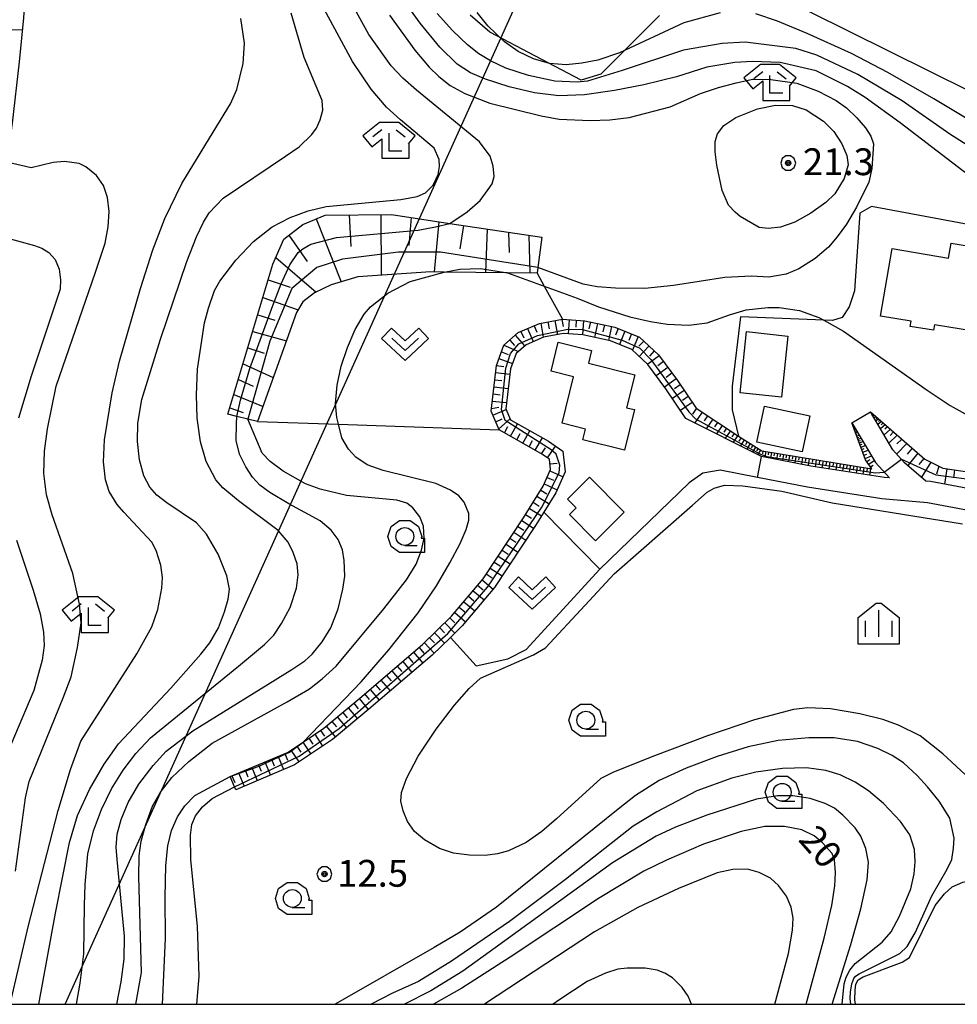
# Model space of a CAD drawing. Extents: x -10002 to -7999, y 91499 to 93000.
# Drawn here: x -8467 to -8335, y 91500 to 91638 of the extents above; entities that cross this region are included whole.
import ezdxf

# ---------------------------------------------------------------- set-up
doc = ezdxf.new("R2010")
doc.units = 0
doc.header["$MEASUREMENT"] = 0
for name, color, linetype in [('2101000', 7, 'CONTINUOUS'), ('2101001', 14, 'CONTINUOUS'), ('3001000', 4, 'CONTINUOUS'), ('4265000', 1, 'CONTINUOUS'), ('6101110', 2, 'CONTINUOUS'), ('6101120', 1, 'CONTINUOUS'), ('6101990', 7, 'CONTINUOUS'), ('6301000', 11, 'CONTINUOUS'), ('6313000', 3, 'CONTINUOUS'), ('6331000', 3, 'CONTINUOUS'), ('6333000', 3, 'CONTINUOUS'), ('6334000', 3, 'CONTINUOUS'), ('7101000', 2, 'CONTINUOUS'), ('7101001', 54, 'CONTINUOUS'), ('7102000', 6, 'CONTINUOUS'), ('7102001', 214, 'CONTINUOUS'), ('7312000', 2, 'CONTINUOUS'), ('999', 7, 'CONTINUOUS'), ('CLIP_BOX', 6, 'CONTINUOUS')]:
    doc.layers.add(name, color=color, linetype=linetype)
doc.styles.add('Dm_Anotation', font='txt.shx', dxfattribs={"bigfont": 'pscdm.shx'})

# ---------------------------------------------------------------- blocks, each defined once
blk = doc.blocks.new('731200')
at = {"layer": '7312000'}
for radius in [0.15, 0.0722]:
    blk.add_circle((0, 0), radius, dxfattribs=at)
at = {"layer": 'CLIP_BOX'}
blk.add_lwpolyline([(-0.13, 0.4), (-0.34, 0.247), (-0.421, 0), (-0.34, -0.247), (-0.13, -0.4), (0.13, -0.4), (0.34, -0.247), (0.421, 0), (0.34, 0.247), (0.13, 0.4)], close=True, dxfattribs=at)
blk = doc.blocks.new('633400')
at = {"layer": '6334000'}
for points in [[(0, -0.75), (0, 0.75)], [(-0.75, -0.75), (-0.75, 0.15)], [(0.75, -0.75), (0.75, 0.15)]]:
    blk.add_lwpolyline(points, dxfattribs=at)
at = {"layer": 'CLIP_BOX'}
blk.add_lwpolyline([(1.15, 0.342), (1.15, -1.15), (-1.15, -1.15), (-1.15, 0.342), (-0.14, 1.15), (0.14, 1.15)], close=True, dxfattribs=at)
blk = doc.blocks.new('633300')
at = {"layer": '6333000'}
for points in [[(-0.4, 0.6), (-0.9, 0.2)], [(0.4, 0.6), (0.9, 0.2)], [(0.72, -0.6), (0, -0.6), (0, 0.4)]]:
    blk.add_lwpolyline(points, dxfattribs=at)
at = {"layer": 'CLIP_BOX'}
blk.add_lwpolyline([(0.54, 1), (-0.54, 1), (-1.462, 0.262), (-0.962, -0.362), (-0.4, 0.088), (-0.4, -1), (1.12, -1), (1.12, -0.2), (1.092, -0.2), (1.462, 0.262)], close=True, dxfattribs=at)
blk = doc.blocks.new('633100')
at = {"layer": '6331000'}
blk.add_lwpolyline([(0, -0.5), (0.7, -0.5)], dxfattribs=at)
blk.add_circle((0, 0), 0.5, dxfattribs=at)
at = {"layer": 'CLIP_BOX'}
blk.add_lwpolyline([(1.1, -0.1), (1.1, -0.9), (-0.292, -0.9), (-0.766, -0.556), (-0.946, 0), (-0.766, 0.556), (-0.292, 0.9), (0.292, 0.9), (0.766, 0.556), (0.946, 0), (0.914, -0.1)], close=True, dxfattribs=at)
blk = doc.blocks.new('631300')
at = {"layer": '6313000'}
blk.add_lwpolyline([(0.75, 0.35), (0, -0.35), (-0.75, 0.35)], dxfattribs=at)
at = {"layer": 'CLIP_BOX'}
blk.add_lwpolyline([(-1.315, 0.331), (-0.769, 0.915), (0, 0.197), (0.769, 0.915), (1.315, 0.331), (0, -0.897)], close=True, dxfattribs=at)

msp = doc.modelspace()

# ---------------------------------------------------------------- linework, layer by layer
at = {"layer": '2101000'}
for points in [[(-8267.17, 91573.25), (-8267.88, 91572.94), (-8276.48, 91571.45), (-8277.52, 91571.27), (-8283.46, 91570.15), (-8289.62, 91566.14), (-8320.28, 91570.62), (-8330.84, 91571.64), (-8339.07, 91573.18), (-8339.72, 91573.23), (-8342.69, 91575.82), (-8344.33, 91577.62), (-8347.47, 91582.94)], [(-8350.06, 91581.42), (-8346.76, 91575.83), (-8344.8, 91573.68), (-8345.51, 91573.74), (-8355.8, 91575.35), (-8362.75, 91576.68)], [(-8304.21, 91534.16), (-8301.54, 91544.84), (-8298.57, 91552.74), (-8294.93, 91560.31), (-8292.26, 91563.49), (-8319.16, 91567.42), (-8320.64, 91567.64), (-8328.35, 91568.39), (-8331.27, 91568.67), (-8339.48, 91570.2), (-8345.87, 91570.76), (-8356.27, 91572.39), (-8363.31, 91573.73)]]:
    msp.add_lwpolyline(points, dxfattribs=at)
at = {"layer": '2101001'}
for points in [[(-8350.06, 91581.42), (-8347.47, 91582.94)], [(-8363.31, 91573.73), (-8362.75, 91576.68)]]:
    msp.add_lwpolyline(points, dxfattribs=at)
at = {"layer": '3001000'}
for points in [[(-8333.06, 91594.21), (-8338.52, 91595.13), (-8338.65, 91594.35), (-8341.91, 91594.9), (-8341.79, 91595.62), (-8346.05, 91596.34), (-8344.45, 91605.81), (-8336.54, 91604.47), (-8336.19, 91606.55), (-8333.11, 91606.03), (-8333.35, 91604.65), (-8329.49, 91603.99), (-8329.61, 91603.27), (-8317.67, 91601.25), (-8318.54, 91596.12), (-8319.79, 91596.34), (-8320.65, 91591.24), (-8328.16, 91592.51), (-8328.11, 91592.8), (-8327.3, 91597.63), (-8332.27, 91598.47)], [(-8365.73, 91585.6), (-8364.82, 91594.16), (-8359.02, 91593.55), (-8359.93, 91584.98)], [(-8386.51, 91591.52), (-8386.96, 91589.73), (-8380.47, 91588.12), (-8381.61, 91583.51), (-8380.49, 91583.24), (-8381.89, 91577.58), (-8387.74, 91579.03), (-8387.37, 91580.52), (-8390.65, 91581.33), (-8389.04, 91587.83), (-8392.2, 91588.61), (-8391.19, 91592.68)], [(-8363.37, 91578.7), (-8362.31, 91583.71), (-8355.97, 91582.39), (-8357.04, 91577.36)], [(-8381.95, 91568.89), (-8385.98, 91564.88), (-8389.62, 91568.55), (-8388.66, 91569.5), (-8389.87, 91570.73), (-8386.81, 91573.77)]]:
    msp.add_lwpolyline(points, close=True, dxfattribs=at)
at = {"layer": '4265000'}
msp.add_lwpolyline([(-8460.21, 91500), (-8349.98, 91744.43), (-8295.34, 91991.8), (-8263.67, 92321.92), (-8233.78, 92633.31), (-8219.34, 92703.81), (-8217.37, 92713.43)], dxfattribs=at)
at = {"layer": '6101110'}
for points in [[(-8437.43, 91582.61), (-8431.15, 91603.59), (-8429.6, 91607.13), (-8426.97, 91609.16), (-8423.8, 91610.49), (-8414.55, 91610.54), (-8406.36, 91609.32), (-8393.48, 91607.4)], [(-8437.11, 91531.89), (-8429.08, 91535.27), (-8426.92, 91536.71), (-8424, 91538.66), (-8418.99, 91542.85), (-8410.19, 91550.35), (-8406.11, 91554.33), (-8401.72, 91559.54), (-8396.05, 91568.11), (-8393.3, 91572.52), (-8392.26, 91574.87), (-8392.43, 91576.3), (-8393.62, 91577.12), (-8399.46, 91580.43), (-8400.58, 91583.04), (-8399.84, 91589.42), (-8398.79, 91592.26), (-8396.79, 91594.04), (-8393.83, 91595.31), (-8390.57, 91595.89), (-8387.46, 91595.69), (-8383.28, 91594.78), (-8379.81, 91593.39), (-8377.14, 91590.9), (-8374.51, 91587.32), (-8371.87, 91583.45), (-8365.97, 91579.53), (-8362.69, 91577.47), (-8347.29, 91574.97), (-8348.15, 91576.24), (-8350.06, 91581.42)], [(-8347.47, 91582.94), (-8339.85, 91576.29), (-8337.36, 91575.07), (-8307.07, 91570.55), (-8301.55, 91569.73), (-8291.31, 91568.2), (-8289.02, 91569.14), (-8285.33, 91571.43), (-8282.58, 91572.34), (-8281.02, 91572.57), (-8270.97, 91574.08), (-8267.8, 91574.55)]]:
    msp.add_lwpolyline(points, dxfattribs=at)
at = {"layer": '6101120'}
for points in [[(-8469.04, 91713), (-8467.54, 91711), (-8467.22, 91707.15), (-8467.3, 91700.32), (-8467.13, 91694.99), (-8466.83, 91689.78), (-8466.43, 91683.24), (-8465.72, 91674.47), (-8465.43, 91668.49), (-8465.2, 91660.45), (-8465.16, 91653.85), (-8465.48, 91646.72), (-8465.55, 91645.67), (-8466.08, 91638.1), (-8466.67, 91631.95), (-8467.66, 91623.33), (-8468.4, 91617.88), (-8468.86, 91614.54), (-8470.47, 91612.09), (-8473.43, 91607.58)], [(-8393.48, 91607.4), (-8394.06, 91603.13), (-8394.16, 91602.36), (-8398.31, 91602.41), (-8407.17, 91602.51), (-8409.05, 91602.53), (-8419.23, 91601.83), (-8422.96, 91600.73), (-8425.3, 91599.59), (-8426.93, 91598.33), (-8427.83, 91596.82), (-8433.28, 91581.58), (-8434.63, 91581.92), (-8436.19, 91582.3), (-8437.43, 91582.61)], [(-8350.06, 91581.42), (-8346.76, 91575.83), (-8344.8, 91573.68), (-8345.51, 91573.74), (-8355.8, 91575.35), (-8362.75, 91576.68), (-8373.3, 91582), (-8376.14, 91586.16), (-8378.64, 91589.57), (-8380.9, 91591.67), (-8383.87, 91592.86), (-8387.74, 91593.7), (-8390.46, 91593.88), (-8393.25, 91593.38), (-8395.7, 91592.33), (-8397.09, 91591.1), (-8397.88, 91588.96), (-8398.53, 91583.34), (-8397.88, 91581.83), (-8392.56, 91578.81), (-8390.55, 91577.43), (-8390.21, 91574.56), (-8391.52, 91571.59), (-8393.21, 91568.88), (-8394.37, 91567.03), (-8400.12, 91558.34), (-8404.65, 91552.96), (-8406.29, 91551.36), (-8408.84, 91548.87), (-8417.7, 91541.32), (-8422.8, 91537.06), (-8428.13, 91533.5), (-8436.33, 91530.04), (-8436.5, 91530.44), (-8437.11, 91531.89)], [(-8267.8, 91574.55), (-8267.88, 91572.94), (-8276.48, 91571.45), (-8277.52, 91571.27), (-8283.46, 91570.15), (-8289.62, 91566.14), (-8320.28, 91570.62), (-8330.84, 91571.64), (-8339.07, 91573.18), (-8339.72, 91573.23), (-8342.69, 91575.82), (-8344.33, 91577.62), (-8347.47, 91582.94)]]:
    msp.add_lwpolyline(points, dxfattribs=at)
at = {"layer": '6101990'}
for points in [[(-8476.96, 91636.47), (-8466.24, 91636.43)], [(-8420.47, 91610.51), (-8420.23, 91606.06)], [(-8416.01, 91610.53), (-8415.96, 91602.06)], [(-8411.8, 91610.13), (-8412.09, 91606.22)], [(-8425.1, 91609.94), (-8421.56, 91601.14)], [(-8407.92, 91609.55), (-8408.55, 91602.52)], [(-8404.43, 91609.03), (-8404.95, 91605.76)], [(-8428.91, 91607.66), (-8426.34, 91604)], [(-8401.15, 91608.54), (-8401.37, 91602.44)], [(-8398.14, 91608.09), (-8398.07, 91605.25)], [(-8395.32, 91607.67), (-8395.17, 91602.37)], [(-8430.74, 91604.52), (-8425.06, 91599.71)], [(-8431.79, 91601.43), (-8428.7, 91600.39)], [(-8432.55, 91598.92), (-8427.59, 91597.23)], [(-8433.27, 91596.52), (-8430.87, 91595.78)], [(-8394.57, 91594.99), (-8394.17, 91594.07)], [(-8393.64, 91595.34), (-8393.28, 91593.37)], [(-8392.65, 91595.52), (-8392.47, 91594.54)], [(-8391.66, 91595.7), (-8391.31, 91593.73)], [(-8390.68, 91595.87), (-8390.5, 91594.87)], [(-8389.67, 91595.83), (-8389.79, 91593.84)], [(-8388.67, 91595.77), (-8388.73, 91594.77)], [(-8387.67, 91595.7), (-8387.8, 91593.7)], [(-8386.68, 91595.52), (-8386.9, 91594.54)], [(-8385.71, 91595.31), (-8386.13, 91593.35)], [(-8384.73, 91595.1), (-8384.94, 91594.12)], [(-8433.97, 91594.17), (-8429.24, 91592.88)], [(-8397.23, 91593.65), (-8395.9, 91592.16)], [(-8396.41, 91594.2), (-8396.01, 91593.28)], [(-8395.49, 91594.6), (-8394.7, 91592.76)], [(-8383.75, 91594.88), (-8384.17, 91592.93)], [(-8382.8, 91594.59), (-8383.17, 91593.66)], [(-8381.87, 91594.21), (-8382.61, 91592.36)], [(-8380.94, 91593.84), (-8381.31, 91592.91)], [(-8398.79, 91592.25), (-8396.77, 91591.39)], [(-8397.97, 91592.99), (-8397.31, 91592.24)], [(-8380.01, 91593.47), (-8380.79, 91591.57)], [(-8379.22, 91592.84), (-8379.9, 91592.11)], [(-8434.65, 91591.89), (-8432.38, 91591.17)], [(-8399.14, 91591.32), (-8398.2, 91590.97)], [(-8378.48, 91592.15), (-8379.85, 91590.69)], [(-8377.75, 91591.47), (-8378.43, 91590.74)], [(-8435.32, 91589.65), (-8431.08, 91587.72)], [(-8399.49, 91590.38), (-8397.61, 91589.69)], [(-8377.05, 91590.77), (-8378.66, 91589.59)], [(-8376.45, 91589.97), (-8377.26, 91589.37)], [(-8399.96, 91588.42), (-8397.97, 91588.19)], [(-8399.84, 91589.41), (-8398.82, 91589.3)], [(-8375.86, 91589.16), (-8377.47, 91587.98)], [(-8375.27, 91588.36), (-8376.08, 91587.76)], [(-8435.97, 91587.48), (-8433.91, 91586.53)], [(-8400.07, 91587.43), (-8399.08, 91587.31)], [(-8374.68, 91587.55), (-8376.29, 91586.37)], [(-8374.11, 91586.73), (-8374.93, 91586.17)], [(-8436.6, 91585.37), (-8432.52, 91583.69)], [(-8400.3, 91585.44), (-8399.31, 91585.32)], [(-8400.19, 91586.43), (-8398.2, 91586.2)], [(-8373.54, 91585.9), (-8375.2, 91584.78)], [(-8400.42, 91584.45), (-8398.43, 91584.22)], [(-8372.42, 91584.25), (-8374.07, 91583.13)], [(-8372.98, 91585.08), (-8373.81, 91584.51)], [(-8437.17, 91583.49), (-8435.3, 91582.83)], [(-8400.54, 91583.42), (-8399.51, 91583.57)], [(-8400.33, 91582.47), (-8398.49, 91583.26)], [(-8371.85, 91583.43), (-8372.38, 91582.62)], [(-8371.03, 91582.9), (-8372.06, 91581.38)], [(-8347.28, 91582.78), (-8347.31, 91582.75)], [(-8347.09, 91582.61), (-8347.22, 91582.51)], [(-8399.94, 91581.55), (-8399.02, 91581.94)], [(-8399.52, 91580.58), (-8397.93, 91581.96)], [(-8397.87, 91579.53), (-8396.88, 91581.26)], [(-8370.27, 91582.39), (-8370.75, 91581.67)], [(-8369.55, 91581.91), (-8370.46, 91580.57)], [(-8368.88, 91581.46), (-8369.3, 91580.83)], [(-8349.98, 91581.2), (-8349.96, 91581.21)], [(-8346.9, 91582.45), (-8346.99, 91582.36)], [(-8346.72, 91582.28), (-8346.96, 91582.07)], [(-8346.34, 91581.95), (-8346.7, 91581.63)], [(-8346.53, 91582.12), (-8346.67, 91581.98)], [(-8345.94, 91581.6), (-8346.42, 91581.16)], [(-8346.15, 91581.79), (-8346.35, 91581.59)], [(-8345.69, 91581.39), (-8345.96, 91581.12)], [(-8398.73, 91580.02), (-8398.24, 91580.89)], [(-8397, 91579.04), (-8396.51, 91579.9)], [(-8396.13, 91578.54), (-8395.15, 91580.28)], [(-8368.24, 91581.04), (-8369.05, 91579.86)], [(-8367.65, 91580.65), (-8368.02, 91580.09)], [(-8367.09, 91580.27), (-8367.8, 91579.23)], [(-8366.56, 91579.92), (-8366.89, 91579.43)], [(-8349.89, 91580.97), (-8349.81, 91580.99)], [(-8349.81, 91580.74), (-8349.74, 91580.76)], [(-8349.72, 91580.5), (-8349.55, 91580.56)], [(-8349.63, 91580.27), (-8349.53, 91580.3)], [(-8349.55, 91580.03), (-8349.29, 91580.12)], [(-8349.46, 91579.8), (-8349.31, 91579.85)], [(-8345.4, 91581.14), (-8346.05, 91580.54)], [(-8344.68, 91580.51), (-8345.56, 91579.7)], [(-8345.07, 91580.85), (-8345.44, 91580.49)], [(-8344.23, 91580.12), (-8344.73, 91579.63)], [(-8395.26, 91578.05), (-8394.77, 91578.92)], [(-8394.4, 91577.56), (-8393.41, 91579.29)], [(-8366.07, 91579.59), (-8366.69, 91578.67)], [(-8365.59, 91579.3), (-8365.88, 91578.85)], [(-8365.15, 91579.01), (-8365.69, 91578.16)], [(-8364.72, 91578.75), (-8364.98, 91578.34)], [(-8364.31, 91578.49), (-8364.8, 91577.72)], [(-8349.37, 91579.56), (-8349.03, 91579.68)], [(-8349.29, 91579.33), (-8349.1, 91579.4)], [(-8349.2, 91579.09), (-8348.77, 91579.24)], [(-8349.12, 91578.86), (-8348.88, 91578.94)], [(-8349.02, 91578.6), (-8348.5, 91578.78)], [(-8348.92, 91578.32), (-8348.63, 91578.42)], [(-8343.71, 91579.66), (-8344.89, 91578.57)], [(-8342.4, 91578.51), (-8343.8, 91577.04)], [(-8343.1, 91579.13), (-8343.78, 91578.47)], [(-8393.53, 91577.06), (-8392.97, 91577.88)], [(-8392.71, 91576.5), (-8391.58, 91578.14)], [(-8363.92, 91578.25), (-8364.16, 91577.88)], [(-8363.56, 91578.01), (-8364, 91577.31)], [(-8363.2, 91577.79), (-8363.41, 91577.46)], [(-8362.87, 91577.58), (-8363.27, 91576.94)], [(-8362.52, 91577.44), (-8362.59, 91577.05)], [(-8362.13, 91577.38), (-8362.26, 91576.59)], [(-8361.74, 91577.32), (-8361.8, 91576.91)], [(-8361.33, 91577.25), (-8361.47, 91576.44)], [(-8360.93, 91577.18), (-8360.99, 91576.77)], [(-8360.51, 91577.12), (-8360.65, 91576.28)], [(-8360.09, 91577.05), (-8360.16, 91576.62)], [(-8348.8, 91578.01), (-8348.17, 91578.23)], [(-8348.68, 91577.67), (-8348.33, 91577.79)], [(-8348.54, 91577.29), (-8347.78, 91577.55)], [(-8348.38, 91576.88), (-8347.97, 91577.03)], [(-8341.63, 91577.84), (-8342.34, 91577.03)], [(-8340.82, 91577.13), (-8342.25, 91575.44)], [(-8392.35, 91575.65), (-8391.36, 91575.77)], [(-8359.67, 91576.98), (-8359.81, 91576.12)], [(-8359.24, 91576.91), (-8359.31, 91576.47)], [(-8358.8, 91576.84), (-8358.94, 91575.95)], [(-8358.36, 91576.77), (-8358.43, 91576.32)], [(-8357.91, 91576.69), (-8358.06, 91575.78)], [(-8357.45, 91576.62), (-8357.53, 91576.16)], [(-8356.99, 91576.55), (-8357.14, 91575.61)], [(-8356.52, 91576.47), (-8356.6, 91575.99)], [(-8356.04, 91576.39), (-8356.2, 91575.43)], [(-8355.56, 91576.31), (-8355.64, 91575.83)], [(-8355.07, 91576.23), (-8355.23, 91575.26)], [(-8354.59, 91576.16), (-8354.67, 91575.67)], [(-8354.1, 91576.08), (-8354.26, 91575.11)], [(-8353.62, 91576), (-8353.7, 91575.52)], [(-8353.14, 91575.92), (-8353.29, 91574.96)], [(-8352.66, 91575.84), (-8352.73, 91575.36)], [(-8352.18, 91575.76), (-8352.33, 91574.81)], [(-8351.7, 91575.69), (-8351.78, 91575.21)], [(-8348.22, 91576.42), (-8347.31, 91576.76)], [(-8347.98, 91576), (-8347.58, 91576.27)], [(-8347.72, 91575.61), (-8346.94, 91576.13)], [(-8339.98, 91576.4), (-8340.69, 91575.55)], [(-8339.01, 91575.88), (-8340.34, 91573.77)], [(-8392.35, 91574.67), (-8390.52, 91573.86)], [(-8351.22, 91575.61), (-8351.38, 91574.66)], [(-8350.75, 91575.53), (-8350.82, 91575.06)], [(-8350.27, 91575.45), (-8350.43, 91574.51)], [(-8349.8, 91575.38), (-8349.88, 91574.91)], [(-8349.33, 91575.3), (-8349.48, 91574.36)], [(-8348.86, 91575.23), (-8348.94, 91574.76)], [(-8348.39, 91575.15), (-8348.54, 91574.22)], [(-8347.92, 91575.07), (-8348, 91574.61)], [(-8347.46, 91575), (-8347.61, 91574.07)], [(-8347.46, 91575.22), (-8347.07, 91575.48)], [(-8337.89, 91575.33), (-8338.24, 91574.21)], [(-8336.78, 91574.98), (-8337.1, 91572.81)], [(-8335.7, 91574.82), (-8335.86, 91573.72)], [(-8392.75, 91573.76), (-8391.84, 91573.35)], [(-8393.64, 91571.97), (-8392.79, 91571.44)], [(-8393.16, 91572.84), (-8391.33, 91572.03)], [(-8394.7, 91570.27), (-8393.85, 91569.74)], [(-8394.17, 91571.12), (-8392.48, 91570.06)], [(-8395.23, 91569.42), (-8393.54, 91568.37)], [(-8396.3, 91567.73), (-8394.63, 91566.63)], [(-8395.76, 91568.58), (-8394.91, 91568.05)], [(-8397.4, 91566.07), (-8395.73, 91564.97)], [(-8396.85, 91566.9), (-8396.02, 91566.35)], [(-8397.95, 91565.24), (-8397.12, 91564.69)], [(-8399.05, 91563.57), (-8398.22, 91563.02)], [(-8398.5, 91564.4), (-8396.84, 91563.3)], [(-8400.15, 91561.91), (-8399.32, 91561.36)], [(-8399.6, 91562.74), (-8397.94, 91561.64)], [(-8400.71, 91561.07), (-8399.04, 91559.97)], [(-8401.82, 91559.42), (-8400.29, 91558.13)], [(-8401.26, 91560.24), (-8400.42, 91559.69)], [(-8403.11, 91557.89), (-8401.58, 91556.6)], [(-8402.47, 91558.66), (-8401.7, 91558.01)], [(-8404.4, 91556.36), (-8402.87, 91555.08)], [(-8403.75, 91557.13), (-8402.99, 91556.48)], [(-8405.04, 91555.6), (-8404.28, 91554.96)], [(-8406.35, 91554.09), (-8405.65, 91553.38)], [(-8405.68, 91554.84), (-8404.16, 91553.55)], [(-8407.79, 91552.7), (-8407.09, 91551.98)], [(-8407.07, 91553.39), (-8405.67, 91551.96)], [(-8409.22, 91551.3), (-8408.52, 91550.58)], [(-8408.5, 91552), (-8407.1, 91550.56)], [(-8410.68, 91549.93), (-8410.03, 91549.17)], [(-8409.93, 91550.6), (-8408.54, 91549.17)], [(-8412.2, 91548.63), (-8411.55, 91547.87)], [(-8411.44, 91549.28), (-8410.14, 91547.76)], [(-8414.49, 91546.69), (-8413.19, 91545.16)], [(-8413.73, 91547.34), (-8413.08, 91546.57)], [(-8412.97, 91547.98), (-8411.67, 91546.46)], [(-8416.01, 91545.39), (-8414.71, 91543.86)], [(-8415.25, 91546.04), (-8414.6, 91545.28)], [(-8417.54, 91544.09), (-8416.24, 91542.57)], [(-8416.77, 91544.74), (-8416.12, 91543.98)], [(-8419.06, 91542.79), (-8417.78, 91541.26)], [(-8418.3, 91543.44), (-8417.65, 91542.68)], [(-8420.59, 91541.51), (-8419.31, 91539.97)], [(-8419.83, 91542.15), (-8419.18, 91541.38)], [(-8422.13, 91540.23), (-8420.84, 91538.69)], [(-8421.36, 91540.87), (-8420.72, 91540.1)], [(-8423.66, 91538.94), (-8422.38, 91537.41)], [(-8422.89, 91539.59), (-8422.25, 91538.82)], [(-8426.12, 91537.24), (-8425.57, 91536.41)], [(-8425.29, 91537.8), (-8424.18, 91536.14)], [(-8424.46, 91538.35), (-8423.91, 91537.52)], [(-8427.79, 91536.13), (-8427.23, 91535.3)], [(-8426.95, 91536.69), (-8425.85, 91535.03)], [(-8431.33, 91534.32), (-8430.95, 91533.4)], [(-8430.41, 91534.71), (-8429.64, 91532.87)], [(-8429.49, 91535.1), (-8429.1, 91534.18)], [(-8428.62, 91535.58), (-8427.51, 91533.92)], [(-8434.1, 91533.16), (-8433.33, 91531.31)], [(-8433.18, 91533.54), (-8432.79, 91532.62)], [(-8432.26, 91533.93), (-8431.48, 91532.09)], [(-8436.88, 91531.99), (-8436.49, 91531.06)], [(-8435.95, 91532.38), (-8435.18, 91530.53)], [(-8435.03, 91532.77), (-8434.64, 91531.84)]]:
    msp.add_lwpolyline(points, dxfattribs=at)
at = {"layer": '6301000'}
for points in [[(-8377.03, 91638.4), (-8385.23, 91630.21), (-8387.99, 91629.35), (-8400.78, 91636.07), (-8403.51, 91638.46)], [(-8320.77, 91606.75), (-8347.33, 91611.67), (-8348.96, 91610.74), (-8349.44, 91604.02), (-8349.72, 91599.86), (-8350.45, 91597.62), (-8351.41, 91596.16), (-8352.77, 91595.71), (-8354, 91595.76), (-8365.65, 91596.23), (-8366.84, 91586.51), (-8366.85, 91583.22), (-8365.97, 91579.53)], [(-8394.16, 91602.36), (-8393.15, 91600.54), (-8390.57, 91595.89)], [(-8433.28, 91581.58), (-8421.97, 91581.2), (-8399.46, 91580.43)], [(-8363.31, 91573.73), (-8368.51, 91574.78), (-8370.92, 91574.37), (-8372.84, 91573), (-8385.37, 91560.89), (-8393.21, 91568.88)], [(-8406.29, 91551.36), (-8402.7, 91547.36), (-8398.26, 91548.35), (-8395.69, 91549.68), (-8385.37, 91560.89)], [(-8349.56, 91500), (-8349.64, 91500.63), (-8349.59, 91501.97), (-8349.5, 91502.81), (-8349.19, 91503.43), (-8348.48, 91503.83), (-8343.03, 91505.92), (-8342.01, 91506.54), (-8338.42, 91513.85), (-8337.09, 91515.45), (-8336.02, 91516.46), (-8334.56, 91517.08), (-8332.76, 91517.47), (-8331.16, 91518.16), (-8328.52, 91520.81)]]:
    msp.add_lwpolyline(points, dxfattribs=at)
at = {"layer": '7101000'}
for points in [[(-8406.36, 91609.32), (-8403.92, 91610.94), (-8402.12, 91612.52), (-8400.99, 91614.07), (-8400.42, 91614.86), (-8400.14, 91615.9), (-8400.28, 91617.34), (-8400.74, 91618.72), (-8402.22, 91620.73), (-8411.04, 91627.96), (-8412.94, 91629.64), (-8414.6, 91631.38), (-8417.72, 91635.78), (-8423.91, 91647.05)], [(-8361.61, 91641.76), (-8333.65, 91627.86)], [(-8366.42, 91610.88), (-8367.35, 91611.87), (-8368.25, 91613.93), (-8368.99, 91617.45), (-8369.2, 91619.34), (-8369.21, 91620.8), (-8368.89, 91621.83), (-8368, 91623.02), (-8366.32, 91624.14), (-8363.29, 91625.34), (-8360.76, 91625.85), (-8358.37, 91625.82), (-8356.47, 91625.19), (-8354.03, 91623.61), (-8352.59, 91622.17), (-8351.46, 91620.47), (-8350.78, 91618.82), (-8350.57, 91617.5), (-8351.16, 91615.6), (-8352.46, 91613.45), (-8353.71, 91612.22), (-8355.8, 91610.74), (-8358.08, 91609.48), (-8360.08, 91608.8), (-8361.8, 91608.62), (-8363.04, 91608.73), (-8365.7, 91610.29), (-8366.42, 91610.88)], [(-8469.29, 91607.52), (-8464.54, 91606.24), (-8463.51, 91605.86), (-8462.5, 91605.24), (-8461.62, 91604.26), (-8461.07, 91602.91), (-8460.88, 91601.42), (-8460.92, 91600.12), (-8464.99, 91587.91), (-8466.78, 91582.04)], [(-8452.98, 91500), (-8452.39, 91503.13), (-8451.97, 91506.3), (-8451.9, 91509.52), (-8452.95, 91520.29), (-8453.09, 91521.99), (-8452.95, 91523.84), (-8452.4, 91525.87), (-8451.42, 91528.27), (-8449.92, 91530.83), (-8447.92, 91533.44), (-8446.08, 91535.42), (-8442.37, 91538.26), (-8428.47, 91546.87), (-8426.69, 91548.09), (-8425.63, 91549.01), (-8424.23, 91550.76), (-8423.04, 91552.7), (-8422, 91555.38), (-8421.33, 91558.12), (-8421.08, 91559.93), (-8421.15, 91562.12), (-8421.38, 91563.62), (-8421.98, 91565.05), (-8422.97, 91566.36), (-8424.51, 91567.69), (-8428.93, 91570.08), (-8431.56, 91571.63), (-8432.95, 91572.67), (-8434.01, 91573.81), (-8434.93, 91575.23), (-8435.81, 91577.02), (-8436.29, 91578.94), (-8436.23, 91581.22), (-8436.19, 91582.3)], [(-8467.05, 91564.95), (-8464.69, 91557.99), (-8463.74, 91554.65), (-8463.24, 91552.1), (-8463.16, 91550.21), (-8463.43, 91548.19), (-8464.6, 91543.95), (-8467.84, 91536.32)], [(-8356.46, 91500), (-8353.97, 91509.24), (-8352.89, 91513.84), (-8352.45, 91516.6), (-8352.36, 91518.47), (-8352.51, 91520.23), (-8352.84, 91521.09), (-8354.17, 91522.61), (-8355.37, 91523.58), (-8357.1, 91524.42), (-8359.52, 91524.87), (-8362.25, 91524.9), (-8365.58, 91524.21), (-8370.83, 91522.41), (-8376.02, 91520.2), (-8379.18, 91518.62), (-8385.55, 91514.83), (-8397.91, 91506.58), (-8404.68, 91502.27), (-8408.65, 91500)]]:
    msp.add_lwpolyline(points, dxfattribs=at)
at = {"layer": '7101001'}
msp.add_lwpolyline([(-8436.19, 91582.3), (-8435.69, 91584.57), (-8434.36, 91588.98), (-8431.17, 91597.84), (-8430, 91600.86), (-8428.79, 91603.52), (-8427.6, 91605.24), (-8426.96, 91605.77), (-8425.81, 91606.39), (-8422.25, 91607.35), (-8410.78, 91608.35), (-8408.36, 91608.83), (-8406.36, 91609.32)], dxfattribs=at)
at = {"layer": '7102000'}
for points in [[(-8458.63, 91500), (-8458.11, 91502.96), (-8457.62, 91507.07), (-8457.51, 91513.86), (-8457.43, 91516.78), (-8457.06, 91521.06), (-8456.28, 91524.27), (-8455.13, 91527.28), (-8453.72, 91530.15), (-8452.12, 91532.77), (-8450.31, 91535.13), (-8448.3, 91537.29), (-8435.96, 91547.32), (-8432.31, 91550.39), (-8431.01, 91551.69), (-8429.93, 91553.3), (-8428.71, 91555.53), (-8427.85, 91558.25), (-8427.58, 91560.14), (-8427.74, 91561.64), (-8428.28, 91563.26), (-8429.02, 91564.67), (-8430.41, 91566.32), (-8435.98, 91570.5), (-8438.16, 91572.32), (-8439.14, 91573.44), (-8440.47, 91576), (-8441.27, 91578.74), (-8441.74, 91582.04), (-8441.86, 91585.3), (-8441.7, 91588.91), (-8440.7, 91595.4), (-8440.17, 91597.44), (-8439.3, 91599.92), (-8438.58, 91601.24), (-8436.31, 91604.17), (-8433.86, 91606.76), (-8431.22, 91608.83), (-8428.73, 91610.16), (-8426.19, 91611.08), (-8423.69, 91611.69), (-8413.22, 91612.67), (-8410.93, 91613.07), (-8409.79, 91613.59), (-8408.7, 91614.65), (-8408, 91616.14), (-8407.8, 91617.28), (-8407.87, 91618.25), (-8408.57, 91619.84), (-8413.29, 91623.8), (-8415.25, 91625.57), (-8417.38, 91628.12), (-8419.98, 91632), (-8429.5, 91649.6)], [(-8333.74, 91616.07), (-8343.33, 91623.4), (-8348.21, 91626.93), (-8350.7, 91628.48), (-8355.08, 91630.68), (-8360.11, 91631.83), (-8363.98, 91631.97), (-8366.46, 91631.83), (-8370.4, 91631.18), (-8374.63, 91629.83), (-8379.18, 91628.71), (-8383.3, 91627.91), (-8387.53, 91627.31), (-8391.1, 91627.19), (-8394.52, 91627.59), (-8398.08, 91628.44), (-8401.35, 91629.52), (-8403.49, 91630.39), (-8405.33, 91631.59), (-8407.79, 91633.98), (-8410.54, 91637.35), (-8414.32, 91642.61)], [(-8467.94, 91500), (-8465.41, 91510.85), (-8461.21, 91527.13), (-8459.49, 91532.89), (-8458.03, 91536.84), (-8450.19, 91549.06), (-8448.07, 91552.82), (-8447.23, 91555.26), (-8446.7, 91558.25), (-8446.6, 91559.74), (-8446.83, 91561.47), (-8447.47, 91563.53), (-8448.09, 91564.71), (-8452.03, 91568.87), (-8452.93, 91569.95), (-8454.07, 91571.8), (-8454.6, 91573.44), (-8454.85, 91575.92), (-8454.74, 91579.03), (-8453.66, 91585.58), (-8452.62, 91590.04), (-8449.68, 91600.22), (-8447.97, 91605.6), (-8446.27, 91609.98), (-8443.9, 91614.88), (-8437.96, 91624.62), (-8437.09, 91626.05), (-8436.17, 91628.06), (-8435.3, 91631.71), (-8435.1, 91634.53), (-8435.63, 91637.99)], [(-8463.91, 91500), (-8461.56, 91512.76), (-8459.62, 91522.64), (-8458.5, 91526.44), (-8456.84, 91530.07), (-8454.76, 91533.63), (-8452.75, 91536.48), (-8445.45, 91544.24), (-8441.25, 91549), (-8439.99, 91550.58), (-8438.77, 91552.7), (-8437.93, 91554.96), (-8437.42, 91556.71), (-8437.24, 91558.13), (-8437.59, 91560), (-8438.81, 91563.01), (-8440.45, 91565.82), (-8441.84, 91567.4), (-8445.98, 91570.22), (-8447.39, 91571.29), (-8448.39, 91572.41), (-8449.21, 91573.98), (-8449.8, 91576.23), (-8450.09, 91578.79), (-8450.05, 91581.34), (-8449.47, 91584.67), (-8446.9, 91593.09), (-8443.17, 91604), (-8441.85, 91607.45), (-8440.88, 91609.51), (-8440.06, 91610.8), (-8438.11, 91612.86), (-8429.38, 91618.72), (-8427.46, 91620.01), (-8425.7, 91621.78), (-8425.02, 91622.66), (-8424.5, 91623.82), (-8424.15, 91625.18), (-8424.25, 91626.51), (-8426.78, 91632.55), (-8428.6, 91638.74)], [(-8414.8, 91638.48), (-8411.26, 91633.58), (-8409.27, 91631.19), (-8407.92, 91629.88), (-8406.32, 91628.64), (-8404.27, 91627.5), (-8400.77, 91626.15), (-8393.58, 91624.35), (-8391.04, 91623.9), (-8386.72, 91623.74), (-8383.96, 91623.79), (-8381.27, 91624.16), (-8375.52, 91625.64), (-8371.29, 91627.5), (-8368.76, 91628.35), (-8366.28, 91629.01), (-8363.92, 91629.52), (-8361.41, 91629.48), (-8357.76, 91628.94), (-8354.79, 91627.81), (-8352.28, 91626.54), (-8350.82, 91625.48), (-8349.36, 91624.1), (-8348.17, 91622.7), (-8347.41, 91621.53), (-8347.06, 91620.44), (-8347.28, 91616.99), (-8347.68, 91615.07), (-8349.42, 91611.58), (-8350.83, 91609.22), (-8352.12, 91607.44), (-8353.36, 91606.01), (-8355.23, 91604.42), (-8357.49, 91602.96), (-8359.26, 91602.23), (-8361.69, 91601.77), (-8364.12, 91601.92), (-8367.85, 91601.76), (-8375.04, 91600.6), (-8379.08, 91600.2), (-8383.16, 91600.26), (-8385.74, 91600.43), (-8387.68, 91600.8), (-8394.06, 91603.13)], [(-8321.45, 91612.39), (-8336.36, 91621.79), (-8343.03, 91626.46), (-8349.22, 91630.15), (-8354.98, 91632.87), (-8357.93, 91633.78), (-8360.89, 91634.19), (-8365.03, 91634.67), (-8368.22, 91634.52), (-8373.66, 91633.57), (-8382.22, 91630.72), (-8387.1, 91629.22), (-8388.56, 91629.08), (-8391.66, 91629.22), (-8395.33, 91630.04), (-8398.54, 91631.05), (-8400.67, 91632.07), (-8402.32, 91633.05), (-8403.9, 91634.32), (-8405.98, 91636.32), (-8408.15, 91638.72)], [(-8368.53, 91638.78), (-8373.61, 91637.39), (-8382.61, 91633.19), (-8385.66, 91632.15), (-8387.88, 91631.73), (-8390.08, 91631.53), (-8392.43, 91631.72), (-8394.67, 91632.33), (-8396.78, 91633.38), (-8398.73, 91634.74), (-8401.04, 91636.97), (-8402.53, 91638.85)], [(-8329.82, 91621.49), (-8338.59, 91626.75), (-8345.04, 91630.44), (-8350.12, 91633.12), (-8356.32, 91635.91), (-8360.48, 91637.64), (-8363.54, 91638.67)], [(-8467.17, 91518.63), (-8465.78, 91528.89), (-8465.28, 91531.18), (-8460.51, 91542.89), (-8459.4, 91545.84), (-8458.48, 91549.95), (-8457.98, 91553.39), (-8458.22, 91556.03), (-8459.16, 91560.3), (-8462.07, 91568.54), (-8462.85, 91571.33), (-8463.2, 91574.3), (-8463.11, 91577.45), (-8462.71, 91580.58), (-8461.48, 91586.54), (-8455.98, 91602.5), (-8454.64, 91606.56), (-8454.19, 91608.84), (-8454.08, 91610.98), (-8454.31, 91612.96), (-8454.88, 91614.62), (-8455.85, 91616.01), (-8457.35, 91617.25), (-8458.28, 91617.68), (-8460.31, 91617.99), (-8461.89, 91617.85), (-8464.98, 91617.11), (-8468.4, 91617.88)], [(-8426.92, 91536.71), (-8418.8, 91545.16), (-8414.92, 91549.63), (-8410.82, 91554.81), (-8408.23, 91558.59), (-8406.35, 91561.79), (-8404.94, 91564.5), (-8404.06, 91566.48), (-8403.69, 91567.75), (-8403.69, 91568.72), (-8404.38, 91570.28), (-8405.1, 91571.2), (-8406.25, 91571.98), (-8408.34, 91572.89), (-8415.7, 91574.72), (-8417.96, 91575.54), (-8419.55, 91576.6), (-8420.55, 91577.7), (-8421.51, 91579.3), (-8421.97, 91581.2), (-8422.2, 91582.16), (-8422.39, 91584.11), (-8422.12, 91586.69), (-8421.57, 91589.34), (-8420.7, 91591.93), (-8419.64, 91594.46), (-8418.35, 91596.61), (-8417.48, 91597.62), (-8415.07, 91599.54), (-8411.93, 91601.17), (-8407.17, 91602.51)], [(-8398.31, 91602.41), (-8393.15, 91600.54), (-8388.53, 91598.87), (-8385.54, 91597.64), (-8381.16, 91596.25), (-8378.29, 91595.57), (-8375.92, 91595.19), (-8372.89, 91595.05), (-8370.34, 91595.39), (-8367.21, 91596.53), (-8364.87, 91597.21), (-8361.83, 91597.55), (-8360.25, 91597.52), (-8357.43, 91597.14), (-8354.7, 91596.15), (-8354, 91595.76), (-8351.24, 91594.23), (-8339.55, 91585.96), (-8336.3, 91583.83), (-8332, 91581.45)], [(-8450.34, 91500), (-8449.55, 91504.47), (-8449.89, 91517.85), (-8449.85, 91520.77), (-8449.58, 91522.86), (-8448.95, 91525.19), (-8447.98, 91527.75), (-8446.9, 91529.71), (-8445.27, 91531.77), (-8442.91, 91533.99), (-8439.63, 91536.57), (-8429.12, 91542.32), (-8426.01, 91544.17), (-8424.22, 91545.54), (-8422.27, 91547.35), (-8415.59, 91555.37), (-8412.44, 91559.41), (-8411.09, 91561.59), (-8410.32, 91563.56), (-8409.97, 91565.25), (-8410.04, 91566.94), (-8410.58, 91568.25), (-8411.55, 91569.52), (-8412.38, 91570.13), (-8413.8, 91570.59), (-8420.82, 91571.24), (-8424.5, 91572.1), (-8426.56, 91572.86), (-8429.7, 91574.61), (-8431.52, 91575.99), (-8432.66, 91577.13), (-8434.63, 91581.92)], [(-8334.17, 91532.13), (-8337.35, 91535.06), (-8340.53, 91537.6), (-8343.55, 91539.09), (-8345.76, 91539.87), (-8348.97, 91540.64), (-8353.06, 91541.35), (-8356.22, 91541.51), (-8358.26, 91541.28), (-8363.73, 91539.82), (-8370.28, 91537.58), (-8378.08, 91534.64), (-8383.54, 91532.45), (-8385.23, 91531.6), (-8391.41, 91525.97), (-8393.49, 91524.21), (-8395.66, 91522.67), (-8398.15, 91521.5), (-8399.7, 91521.06), (-8401.42, 91520.83), (-8403.63, 91520.9), (-8405.84, 91521.18), (-8407.8, 91521.79), (-8409.91, 91523.03), (-8411.33, 91524.17), (-8412.28, 91525.58), (-8412.9, 91527.09), (-8413.24, 91528.43), (-8413.13, 91529.66), (-8412.45, 91531.62), (-8410.79, 91534.73), (-8408.3, 91538.52), (-8405.73, 91541.86), (-8403.65, 91544.23), (-8402.05, 91545.67), (-8394.66, 91548.94), (-8392.96, 91549.88), (-8387.41, 91555.88), (-8383.35, 91560.24), (-8372.41, 91569.87), (-8370.34, 91571.68), (-8369.36, 91572.27), (-8367.92, 91572.66), (-8365.32, 91572.59), (-8359.87, 91571.81), (-8352.85, 91570.21), (-8334.59, 91567.24)], [(-8336.36, 91526.06), (-8337.87, 91528.45), (-8339.47, 91530.45), (-8340.92, 91532.05), (-8342.83, 91533.81), (-8344.43, 91534.83), (-8346.43, 91535.81), (-8349.27, 91536.78), (-8352.54, 91537.31), (-8356.11, 91537.32), (-8360.4, 91536.94), (-8364.59, 91536.05), (-8368.93, 91534.71), (-8373.26, 91533.06), (-8377.06, 91531.31), (-8380.38, 91529.21), (-8382.8, 91527.31), (-8399.85, 91513.62), (-8404.94, 91510.11), (-8408.54, 91507.96), (-8422.43, 91500)], [(-8351.43, 91500), (-8351.14, 91502.88), (-8350.88, 91503.81), (-8350.34, 91504.77), (-8349.61, 91505.71), (-8345.81, 91508.68), (-8344.58, 91510.14), (-8343.4, 91512.35), (-8341.84, 91516.18), (-8341.37, 91518.25), (-8341.23, 91519.95), (-8341.32, 91521.69), (-8341.95, 91523.73), (-8343.25, 91525.61), (-8345.63, 91528.12), (-8347.75, 91529.9), (-8349.61, 91531.1), (-8351.71, 91532.11), (-8353.71, 91532.75), (-8356.42, 91533.09), (-8359.8, 91532.99), (-8363.52, 91532.48), (-8366.88, 91531.64), (-8371.76, 91529.87), (-8377.4, 91526.93), (-8380.7, 91524.93), (-8390.19, 91517.47), (-8398.03, 91511.59), (-8406.11, 91506.04), (-8410.77, 91503.18), (-8414.41, 91501.56), (-8417.4, 91500)], [(-8446.62, 91500), (-8446.2, 91509.22), (-8446.22, 91515.02), (-8446.15, 91519.41), (-8445.85, 91522.19), (-8445.35, 91524.34), (-8444.51, 91526.25), (-8443.48, 91527.8), (-8442.09, 91529.23), (-8437.11, 91531.89)], [(-8441.77, 91500), (-8441.77, 91500.02), (-8441.47, 91503.89), (-8441.7, 91510.93), (-8442.62, 91520.24), (-8442.68, 91523.7), (-8442.48, 91525.18), (-8441.96, 91526.4), (-8440.99, 91527.66), (-8439.63, 91528.83), (-8436.5, 91530.44)], [(-8352.85, 91500), (-8350.23, 91508.37), (-8348.81, 91513.38), (-8347.95, 91517.41), (-8347.75, 91519.91), (-8348.13, 91521.83), (-8348.83, 91523.55), (-8349.61, 91524.71), (-8351.35, 91526.46), (-8352.52, 91527.45), (-8353.81, 91528.12), (-8355.89, 91528.79), (-8358.36, 91529.18), (-8360.47, 91529.18), (-8363.41, 91528.73), (-8370.38, 91526.48), (-8374.76, 91524.81), (-8377.49, 91523.55), (-8383.61, 91519.8), (-8400.02, 91507.89), (-8404.54, 91504.64), (-8409.05, 91501.88), (-8412.73, 91500)], [(-8350.2, 91500), (-8350.29, 91500.79), (-8350.27, 91501.69), (-8350.09, 91502.88), (-8349.81, 91503.6), (-8349.55, 91503.95), (-8349.06, 91504.27), (-8343.34, 91507.09), (-8342.31, 91508.07), (-8341.2, 91510.02), (-8338.87, 91515.2), (-8336.73, 91518.93), (-8336.08, 91520.27), (-8335.84, 91521.85), (-8335.75, 91523.25), (-8336.36, 91526.06)], [(-8360.85, 91500), (-8358.97, 91507.1), (-8358.37, 91510.38), (-8358.31, 91512.08), (-8358.57, 91513.59), (-8359.23, 91515.12), (-8360.33, 91516.61), (-8361.45, 91517.65), (-8363.05, 91518.43), (-8364.71, 91518.91), (-8366.75, 91518.86), (-8368.93, 91518.41), (-8374.37, 91516.19), (-8380.03, 91513.57), (-8386.11, 91510.16), (-8401.53, 91500)], [(-8372.52, 91500), (-8373.01, 91501.14), (-8373.83, 91502.33), (-8375.19, 91503.7), (-8376.24, 91504.37), (-8377.34, 91504.8), (-8379.01, 91505.07), (-8381.55, 91505.07), (-8382.83, 91504.9), (-8384.56, 91504.35), (-8387.13, 91503.17), (-8391.12, 91500.6), (-8391.92, 91500)]]:
    msp.add_lwpolyline(points, dxfattribs=at)
at = {"layer": '7102001'}
for points in [[(-8394.06, 91603.13), (-8407.69, 91605.28), (-8413.54, 91605.28), (-8421.39, 91604.31), (-8424.97, 91603.14), (-8428.48, 91600.22), (-8431.56, 91592.84), (-8434.63, 91581.92)], [(-8407.17, 91602.51), (-8404.96, 91602.91), (-8402.07, 91602.99), (-8398.31, 91602.41)], [(-8436.5, 91530.44), (-8427.44, 91534.72), (-8421.85, 91538.62), (-8406.66, 91551.93), (-8401.08, 91558.39), (-8393.47, 91569.59), (-8391.05, 91574.42), (-8390.97, 91575.49), (-8391.48, 91577), (-8392.2, 91577.63), (-8398.64, 91581.74), (-8399.12, 91583.24), (-8398.52, 91589.05), (-8397.89, 91591.11), (-8396.69, 91592.46), (-8394.07, 91593.61), (-8389.86, 91594.49), (-8387.8, 91594.45), (-8382.26, 91592.97), (-8379.75, 91591.86), (-8378.2, 91590.27), (-8372.91, 91582.92), (-8371.96, 91581.97), (-8362.86, 91576.99), (-8361.97, 91576.7), (-8346.78, 91574.38), (-8345.54, 91574.49), (-8343.12, 91576.29), (-8338.33, 91574.1), (-8331.82, 91573.29)], [(-8437.11, 91531.89), (-8433.19, 91533.29), (-8428.81, 91535.31), (-8426.92, 91536.71)]]:
    msp.add_lwpolyline(points, dxfattribs=at)
at = {"layer": '999'}
msp.add_lwpolyline([(-10000, 91500), (-8000, 91500), (-8000, 93000), (-10000, 93000), (-10000, 91500)], dxfattribs=at)

# ---------------------------------------------------------------- block references
at = {"layer": '6313000', "xscale": 2.5, "yscale": 2.5, "zscale": 2.5}
for p in [(-8412.63, 91592.38), (-8394.84, 91557.54)]:
    msp.add_blockref('631300', p, dxfattribs=at)
at = {"layer": '6331000', "xscale": 2.5, "yscale": 2.5, "zscale": 2.5}
for p in [(-8412.67, 91565.49), (-8387.32, 91539.77), (-8359.83, 91529.68), (-8428.42, 91514.82)]:
    msp.add_blockref('633100', p, dxfattribs=at)
at = {"layer": '6333000', "xscale": 2.5, "yscale": 2.5, "zscale": 2.5}
for p in [(-8361.54, 91629.04), (-8414.88, 91620.93), (-8456.98, 91554.54)]:
    msp.add_blockref('633300', p, dxfattribs=at)
at = {"layer": '6334000', "xscale": 2.5, "yscale": 2.5, "zscale": 2.5}
msp.add_blockref('633400', (-8346.31, 91553.3), dxfattribs=at)
at = {"layer": '7312000', "xscale": 2.5, "yscale": 2.5, "zscale": 2.5}
for p in [(-8358.99, 91617.76, 21.3), (-8423.92, 91518.23, 12.5)]:
    msp.add_blockref('731200', p, dxfattribs=at)

# ---------------------------------------------------------------- texts
at = {"layer": '7101000', "style": 'Dm_Anotation'}
msp.add_text('20', height=3.75, rotation=311, dxfattribs=at).set_placement((-8357.7, 91522.98))
at = {"layer": '7312000', "style": 'Dm_Anotation'}
for s, p in [('21.3', (-8356.93, 91616.07)), ('12.5', (-8422.15, 91516.46))]:
    msp.add_text(s, height=3.75, dxfattribs=at).set_placement(p)

doc.saveas('drawing.dxf')
